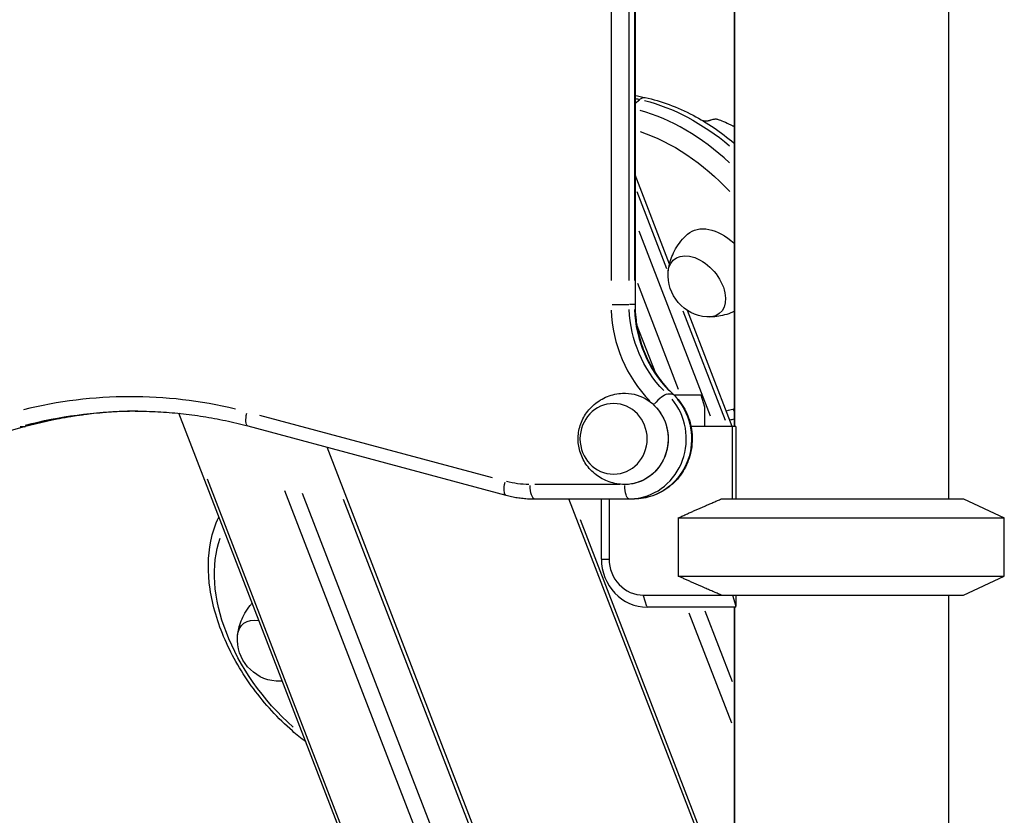
# Model space of a CAD drawing. Units: millimetres. Extents: x 0 to 29700, y 0 to 21000.
# Drawn here: x 21933 to 22343, y 3617 to 3948 of the extents above; entities that cross this region are included whole.
import ezdxf

# ---------------------------------------------------------------- set-up
doc = ezdxf.new("R2010")
doc.units = ezdxf.units.MM
doc.header["$LTSCALE"] = 0.3
doc.layers.add('P001', color=131, linetype='Continuous')

msp = doc.modelspace()

# ---------------------------------------------------------------- linework, layer by layer
at = {"layer": 'P001', "extrusion": (-1, -2.22045e-16, 0)}
for p, q in [((22319.37, 4109.03), (22319.37, 3749.03)), ((22230.14, 4078.83), (22230.14, 3779.23)), ((22230.37, 4078.83), (22230.37, 3779.23)), ((22188.96, 4028.13), (22188.96, 3829.93)), ((22178.94, 4018.22), (22178.94, 3839.84)), ((22186.5, 3839.84), (22186.5, 4018.22)), ((22188.67, 4018.22), (22188.67, 3839.84)), ((22189.05, 3913.65), (22190.78, 3915.13)), ((22217.02, 3906.44), (22217.06, 3906.43)), ((22203.29, 3846.75), (22188.96, 3883.84)), ((22189.65, 3876.95), (22202.02, 3844.93)), ((22220.34, 3783.51), (22190.61, 3860.46)), ((22189.9, 3838.74), (22206.93, 3794.68)), ((22179.4, 3829.93), (22186.34, 3829.93)), ((22188.56, 3829.93), (22186.61, 3829.93)), ((22188.96, 3829.93), (22188.69, 3829.93)), ((22208.86, 3827.23), (22226.42, 3781.76)), ((22229.37, 3779.23), (22210.74, 3827.47)), ((22197.53, 3801.22), (22189.6, 3821.76)), ((22204.41, 3792.67), (22202.46, 3792.67)), ((22216.45, 3792.23), (22205.17, 3792.23)), ((22218, 3787.23), (22216.45, 3792.23)), ((22218, 3779.23), (22218, 3787.23)), ((22209.83, 3239.03), (21999.05, 3784.65)), ((22129.56, 3757.83), (22032.8, 3783.75)), ((21935.15, 3779.1), (21715.26, 3718.71)), ((21934.9, 3779.08), (21932.95, 3779.08)), ((22027.73, 3779.4), (22135.23, 3750.6)), ((22230.92, 3779.23), (22212.21, 3779.23)), ((22229.51, 3749.03), (22229.51, 3779.23)), ((22230.92, 3779.23), (22230.92, 3749.03)), ((22228.3, 3336.85), (22060.75, 3770.55)), ((22200.67, 3266.3), (22011.02, 3757.23)), ((22182.68, 3755.03), (22147.23, 3755.03)), ((22220.3, 3293.99), (22043.2, 3752.42)), ((22220.69, 3311.03), (22050.59, 3751.34)), ((22221.58, 3350.31), (22067.62, 3748.86)), ((22147.12, 3749.03), (22188.67, 3749.03)), ((22230.14, 3571.2), (22161.44, 3749.03)), ((22174.94, 3724.03), (22174.94, 3749.03)), ((22178.15, 3749.03), (22178.15, 3724.03)), ((22224.87, 3749.03), (22325.64, 3749.03)), ((22325.64, 3749.03), (22342.64, 3741.1)), ((22226.77, 3583.48), (22166.18, 3740.32)), ((22206.84, 3741.1), (22206.84, 3716.96)), ((22206.84, 3741.1), (22342.64, 3741.1)), ((22342.64, 3716.96), (22342.64, 3741.1)), ((22175.1, 3724.03), (22177.99, 3724.03)), ((22206.84, 3716.96), (22342.64, 3716.96)), ((22325.64, 3709.03), (22342.64, 3716.96)), ((22192.42, 3709.03), (22325.64, 3709.03)), ((22229.51, 3709.03), (22230.92, 3704.46)), ((22230.92, 3709.03), (22230.92, 3704.46)), ((22319.37, 3709.03), (22319.37, 3239.03)), ((22193.89, 3704.28), (22192.5, 3708.78)), ((22230.83, 3704.03), (22193.96, 3704.03)), ((22229.16, 3655.79), (22211.5, 3701.49)), ((22229.5, 3672.94), (22218.12, 3702.39)), ((22230.14, 3704.03), (22230.14, 3239.03)), ((22230.37, 3704.03), (22230.37, 3239.03))]:
    msp.add_line(p, q, dxfattribs=at)
at = {"layer": 'P001', "extrusion": (4.93038e-32, -2.22045e-16, -1)}
for centre in [(-22220.18, 3842.2), (-22040.92, 3690.65)]:
    msp.add_arc(centre, 17.5, 274.3865, 4.0358, dxfattribs=at)
at = {"layer": 'P001'}
for centre, major_axis, ratio, start_param, end_param in [((22134.82, 4170.27), (-195.98, 227.14), 0.643582, 2.435362, 2.442598), ((22200.83, 3847.95), (-49, 56.78), 0.643582, 4.888034, 5.513976), ((22236.22, 3829.93), (0, 50), 0.951057, 1.61285, 2.369812), ((22232.2, 3829.93), (0, 56), 0.951057, 1.61285, 2.369812), ((21979.06, 3585.57), (0, 206), 0.951057, 6.058971, 6.513427), ((22198.55, 3788.19), (-4.11, -4.37), 0.230328, 3.43345, 4.847167), ((22186.5, 3774.03), (0, 25), 0.951057, 3.262186, 5.432864), ((21983.07, 3585.57), (0, 200), 0.951057, 0.018181, 0.243), ((22373.61, 3526.14), (-199.9, 231.68), 0.643582, -0.314519, -0.301833), ((22233.26, 3789.29), (-1.44, 5.82), 0.727665, 1.929834, 2.034257), ((21933.56, 3784.88), (-1.59, 5.79), 0.298986, 3.06376, 3.137496), ((22193.96, 3724.03), (0, 20), 0.951057, 1.570796, 3.141593), ((22192.42, 3724.03), (0, 15), 0.951057, 1.570796, 3.141593)]:
    msp.add_ellipse(centre, major_axis=major_axis, ratio=ratio, start_param=start_param, end_param=end_param, dxfattribs=at)
at = {"layer": 'P001', "extrusion": (8.62817e-32, -2.22045e-16, -1)}
msp.add_ellipse((22192, 3910.11), major_axis=(-1.22, -5.87), ratio=0.586086, start_param=2.521301, end_param=3.108946, dxfattribs=at)
at = {"layer": 'P001', "extrusion": (-1.2326e-32, -2.22045e-16, -1)}
msp.add_ellipse((22204.89, 3851.45), major_axis=(-49, 56.78), ratio=0.643582, start_param=0.73145, end_param=1.322882, dxfattribs=at)
at = {"layer": 'P001', "extrusion": (3.69779e-32, -2.22045e-16, -1)}
for centre, major_axis, ratio, start_param, end_param in [((22197.36, 3844.95), (-45.08, 52.24), 0.643582, 0.818666, 1.513661), ((22200.71, 3788.19), (-4.11, -4.37), 0.230328, 2.938941, 3.130927)]:
    msp.add_ellipse(centre, major_axis=major_axis, ratio=ratio, start_param=start_param, end_param=end_param, dxfattribs=at)
at = {"layer": 'P001', "extrusion": (1.72563e-31, -2.22045e-16, -1)}
msp.add_ellipse((22223.37, 3844.95), major_axis=(-12.41, 14.39), ratio=0.643582, start_param=-0.013674, end_param=1.382484, dxfattribs=at)
at = {"layer": 'P001', "extrusion": (-6.16298e-32, -2.22045e-16, -1)}
msp.add_ellipse((22214.67, 3837.45), major_axis=(-9.6, 11.13), ratio=0.643582, start_param=-0.57464, end_param=3.716232, dxfattribs=at)
at = {"layer": 'P001', "extrusion": (4.93038e-32, -2.22045e-16, -1)}
for centre, major_axis, ratio, start_param, end_param in [((22234.06, 3829.93), (0, -50), 0.951057, 0.771781, 1.528743), ((22184.65, 3774.03), (0, -19), 0.951057, 3.091525, 6.333253), ((22188.67, 3774.03), (0, -25), 0.951057, 3.991914, 6.162592), ((21980.91, 3585.57), (0, -200), 0.951057, 2.898877, 3.128818), ((22184.65, 3774.03), (0, -19), 0.951057, 3.991914, 6.162592), ((22136.79, 3756.39), (-1.55, -5.8), 0.299451, 0.074538, 1.416213), ((22145.26, 3799.03), (0, -44), 0.951057, 0.012473, 0.236989), ((22147.12, 3755.03), (0, -6), 0.309017, 0.07854, 1.492257), ((22186.5, 3755.03), (0, -6), 0.309017, 0.07854, 1.492257), ((22035.42, 3685.9), (-9.6, 11.13), 0.643582, 3.484664, 3.716232)]:
    msp.add_ellipse(centre, major_axis=major_axis, ratio=ratio, start_param=start_param, end_param=end_param, dxfattribs=at)
msp.add_ellipse((22180.01, 3774.03), major_axis=(0, -14.7), ratio=0.951057, dxfattribs=at)
at = {"layer": 'P001', "extrusion": (-6.16298e-33, -2.22045e-16, -1)}
msp.add_ellipse((22029.28, 3785.19), major_axis=(-1.55, -5.8), ratio=0.299451, start_param=0.074538, end_param=1.416213, dxfattribs=at)
at = {"layer": 'P001', "extrusion": (-3.69779e-32, -2.22045e-16, -1)}
msp.add_ellipse((22197.36, 3844.95), major_axis=(-45.08, 52.24), ratio=0.643582, start_param=3.449562, end_param=3.456435, dxfattribs=at)
at = {"layer": 'P001', "extrusion": (0, -2.22045e-16, -1)}
msp.add_ellipse((22070.12, 3693.4), major_axis=(-45.08, 52.24), ratio=0.643582, start_param=-1.781603, end_param=-0.346174, dxfattribs=at)
at = {"layer": 'P001', "extrusion": (1.10934e-31, -2.22045e-16, -1)}
msp.add_ellipse((22274.64, 3683.03), major_axis=(36, -36), ratio=0.726543, start_param=2.690571, end_param=2.701567, dxfattribs=at)
at = {"layer": 'P001', "extrusion": (2.46519e-32, -2.22045e-16, -1)}
msp.add_ellipse((22035.42, 3685.9), major_axis=(-9.6, 11.13), ratio=0.643582, start_param=-0.57464, end_param=0.670745, dxfattribs=at)
at = {"layer": 'P001'}
for points in [[(22188.96, 3916.91), (22190.38, 3916.59), (22191.8, 3916.28), (22193.22, 3915.99)], [(22217, 3906.45), (22217.01, 3906.44), (22217.01, 3906.44), (22217.02, 3906.44)], [(22217.04, 3906.42), (22217.05, 3906.43), (22217.06, 3906.43), (22217.06, 3906.43)], [(22219.93, 3906.54), (22219.93, 3906.54), (22219.93, 3906.53), (22219.93, 3906.53)], [(22220.64, 3906.74), (22220.64, 3906.74), (22220.64, 3906.74), (22220.64, 3906.74)], [(22229.71, 3904.18), (22229.85, 3904.22), (22229.99, 3904.26), (22230.14, 3904.3)], [(22230.14, 3782.26), (22229.56, 3782.09), (22228.98, 3781.93), (22228.4, 3781.75)], [(22042.1, 3673.21), (22041.39, 3673.17), (22040.71, 3673.16), (22040.06, 3673.18)]]:
    msp.add_open_spline(points, degree=3, dxfattribs=at)
for points, knots in [([(22193.22, 3915.99), (22199.83, 3914.61), (22206.56, 3912.1), (22219, 3905.51), (22224.74, 3901.62), (22230.14, 3897.11)], [1.7624807, 1.7624807, 1.7624807, 1.7624807, 2.0903895, 2.0903895, 2.3842514, 2.3842514, 2.3842514, 2.3842514]), ([(22217.06, 3906.43), (22217.21, 3906.42), (22217.35, 3906.41), (22217.66, 3906.39), (22217.83, 3906.38), (22218.21, 3906.36), (22218.41, 3906.36), (22218.82, 3906.36), (22219.03, 3906.37), (22219.28, 3906.4), (22219.35, 3906.4), (22219.46, 3906.42), (22219.51, 3906.43), (22219.56, 3906.44)], [0.0001499, 0.0001499, 0.0001499, 0.0001499, 0.0555596, 0.0555596, 0.1158628, 0.1158628, 0.1855344, 0.1855344, 0.2643865, 0.2643865, 0.2931376, 0.2931376, 0.3179705, 0.3179705, 0.3179705, 0.3179705]), ([(22219.56, 3906.44), (22219.62, 3906.45), (22219.68, 3906.47), (22219.81, 3906.5), (22219.87, 3906.52), (22219.93, 3906.53)], [-0.07084166, -0.07084166, -0.07084166, -0.07084166, -0.03601108, -0.03601108, -0.00312792, -0.00312792, -0.00312792, -0.00312792]), ([(22219.93, 3906.54), (22220.05, 3906.57), (22220.17, 3906.61), (22220.41, 3906.67), (22220.52, 3906.71), (22220.64, 3906.74)], [-0.1448068, -0.1448068, -0.1448068, -0.1448068, -0.0721695, -0.0721695, -0.0013198, -0.0013198, -0.0013198, -0.0013198]), ([(22220.64, 3906.74), (22220.91, 3906.82), (22221.2, 3906.9), (22221.52, 3906.97), (22221.56, 3906.98), (22221.73, 3907.02), (22221.81, 3907.03), (22221.96, 3907.06), (22222.01, 3907.07), (22222.22, 3907.1), (22222.37, 3907.11), (22222.54, 3907.11), (22222.57, 3907.11), (22222.66, 3907.11), (22222.71, 3907.11), (22222.95, 3907.09), (22223.11, 3907.06), (22223.28, 3907.01)], [-1.0021954, -1.0021954, -1.0021954, -1.0021954, -0.804598, -0.804598, -0.7744461, -0.7744461, -0.6614613, -0.6614613, -0.5922548, -0.5922548, -0.4112984, -0.4112984, -0.3748728, -0.3748728, -0.3222333, -0.3222333, -0.1779852, -0.1779852, -0.1779852, -0.1779852]), ([(22223.28, 3907.01), (22223.49, 3906.94), (22223.71, 3906.87), (22224.29, 3906.67), (22224.66, 3906.53), (22226.1, 3905.95), (22227.08, 3905.49), (22228.76, 3904.67), (22229.44, 3904.32), (22230.14, 3903.96)], [0, 0, 0, 0, 0.0701677, 0.0701677, 0.1896681, 0.1896681, 0.5510506, 0.5510506, 0.7970713, 0.7970713, 0.7970713, 0.7970713]), ([(22202.77, 3843.91), (22202.87, 3844.8), (22203.04, 3845.75), (22203.53, 3847.73), (22203.85, 3848.77), (22204.7, 3850.9), (22205.22, 3851.99), (22206.47, 3854.17), (22207.21, 3855.25), (22208.88, 3857.32), (22209.81, 3858.32), (22210.83, 3859.23)], [0.5323292, 0.5323292, 0.5323292, 0.5323292, 0.6359063, 0.6359063, 0.7394833, 0.7394833, 0.8430603, 0.8430603, 0.9466373, 0.9466373, 1.0502143, 1.0502143, 1.0502143, 1.0502143]), ([(22188.96, 3829.93), (22188.96, 3827.11), (22189.19, 3824.29), (22190.08, 3818.73), (22190.75, 3816), (22192.52, 3810.68), (22193.62, 3808.11), (22196.2, 3803.19), (22197.69, 3800.85), (22201.01, 3796.47), (22202.84, 3794.43), (22204.82, 3792.56)], [3.1415927, 3.1415927, 3.1415927, 3.1415927, 3.3098064, 3.3098064, 3.4780201, 3.4780201, 3.6462339, 3.6462339, 3.8144476, 3.8144476, 3.9826613, 3.9826613, 3.9826613, 3.9826613]), ([(22230.14, 3826.99), (22229.7, 3826.79), (22229.27, 3826.6), (22227.67, 3825.97), (22226.51, 3825.62), (22224.28, 3825.09), (22223.21, 3824.92), (22221.17, 3824.73), (22220.21, 3824.7), (22219.32, 3824.73)], [4.3879208, 4.3879208, 4.3879208, 4.3879208, 4.4263091, 4.4263091, 4.5298861, 4.5298861, 4.6334631, 4.6334631, 4.7370401, 4.7370401, 4.7370401, 4.7370401]), ([(22183.74, 3755.05), (22181.58, 3755.17), (22179.44, 3755.64), (22175.48, 3757.2), (22173.66, 3758.3), (22170.49, 3760.94), (22169.15, 3762.49), (22167.04, 3765.86), (22166.27, 3767.69), (22165.33, 3771.44), (22165.17, 3773.38), (22165.43, 3777.22), (22165.87, 3779.13), (22167.35, 3782.8), (22168.39, 3784.55), (22171.07, 3787.7), (22172.69, 3789.09), (22176.36, 3791.29), (22178.4, 3792.11), (22181.59, 3792.81), (22182.66, 3792.95), (22183.74, 3793.01)], [1.620864, 1.620864, 1.620864, 1.620864, 1.9292, 1.9292, 2.240927, 2.240927, 2.5595, 2.5595, 2.88482, 2.88482, 3.213806, 3.213806, 3.543448, 3.543448, 3.871251, 3.871251, 4.193725, 4.193725, 4.508753, 4.508753, 4.662321, 4.662321, 4.662321, 4.662321]), ([(22204.82, 3792.56), (22206.73, 3790.77), (22208.34, 3788.67), (22210.87, 3784.04), (22211.78, 3781.51), (22212.78, 3776.25), (22212.87, 3773.54), (22212.22, 3768.21), (22211.47, 3765.59), (22209.22, 3760.75), (22207.72, 3758.51), (22204.11, 3754.67), (22202.01, 3753.05), (22197.44, 3750.6), (22194.97, 3749.76), (22191.19, 3749.13), (22189.93, 3749.03), (22188.67, 3749.03)], [5.442117, 5.442117, 5.442117, 5.442117, 5.761766, 5.761766, 6.085361, 6.085361, 6.411371, 6.411371, 6.737624, 6.737624, 7.061879, 7.061879, 7.382368, 7.382368, 7.698615, 7.698615, 7.853982, 7.853982, 7.853982, 7.853982]), ([(21981.99, 3785.57), (21979.12, 3785.55), (21976.26, 3785.46), (21970.16, 3785.13), (21966.94, 3784.87), (21960.52, 3784.18), (21957.31, 3783.75), (21950.93, 3782.71), (21947.75, 3782.11), (21941.42, 3780.73), (21938.28, 3779.95), (21935.15, 3779.1)], [1.5765005, 1.5765005, 1.5765005, 1.5765005, 1.6218943, 1.6218943, 1.6729922, 1.6729922, 1.7240901, 1.7240901, 1.775188, 1.775188, 1.826286, 1.826286, 1.826286, 1.826286]), ([(21980.91, 3785.57), (21984.06, 3785.57), (21987.22, 3785.49), (21993.52, 3785.15), (21996.66, 3784.91), (22002.94, 3784.25), (22006.07, 3783.83), (22012.31, 3782.84), (22015.41, 3782.27), (22021.6, 3780.95), (22024.67, 3780.21), (22027.73, 3779.4)], [4.712389, 4.712389, 4.712389, 4.712389, 4.7622814, 4.7622814, 4.8121739, 4.8121739, 4.8620663, 4.8620663, 4.9119588, 4.9119588, 4.9618512, 4.9618512, 4.9618512, 4.9618512]), ([(22135.23, 3750.6), (22136.01, 3750.39), (22136.79, 3750.2), (22138.36, 3749.87), (22139.15, 3749.72), (22140.73, 3749.47), (22141.52, 3749.37), (22143.12, 3749.2), (22143.92, 3749.14), (22145.52, 3749.05), (22146.32, 3749.03), (22147.12, 3749.03)], [4.4629267, 4.4629267, 4.4629267, 4.4629267, 4.5128192, 4.5128192, 4.5627116, 4.5627116, 4.6126041, 4.6126041, 4.6624965, 4.6624965, 4.712389, 4.712389, 4.712389, 4.712389]), ([(22051.87, 3647.93), (22049.98, 3649.37), (22048.12, 3650.9), (22040.35, 3657.72), (22034.86, 3663.7), (22025.36, 3676.56), (22021.35, 3683.44), (22015.21, 3697.46), (22013.09, 3704.61), (22011.05, 3718.47), (22011.12, 3725.2), (22013.09, 3734.96), (22014.21, 3738.36), (22015.72, 3741.49)], [5.462779, 5.462779, 5.462779, 5.462779, 5.563126, 5.563126, 5.893511, 5.893511, 6.223723, 6.223723, 6.554724, 6.554724, 6.884556, 6.884556, 7.074208, 7.074208, 7.074208, 7.074208]), ([(22023.51, 3692.36), (22023.62, 3693.25), (22023.78, 3694.19), (22024.27, 3696.18), (22024.6, 3697.22), (22025.44, 3699.35), (22025.96, 3700.44), (22027.22, 3702.61), (22027.95, 3703.69), (22029.04, 3705.04), (22029.3, 3705.35), (22029.57, 3705.65)], [0.5323292, 0.5323292, 0.5323292, 0.5323292, 0.6359063, 0.6359063, 0.7394833, 0.7394833, 0.8430603, 0.8430603, 0.9466373, 0.9466373, 0.9778152, 0.9778152, 0.9778152, 0.9778152])]:
    msp.add_open_spline(points, degree=3, knots=knots, dxfattribs=at)
for points, weights in [([(22206.84, 3741.1), (22217.15, 3745.77), (22224.87, 3749.03)], [1.75451897597, 1.96362765971, 2.14188030832]), ([(22224.87, 3709.03), (22217.15, 3712.29), (22206.84, 3716.96)], [1.01858341658, 1.07962907145, 1.11528927392])]:
    msp.add_rational_spline(points, weights, degree=2, dxfattribs=at)

doc.saveas('drawing.dxf')
